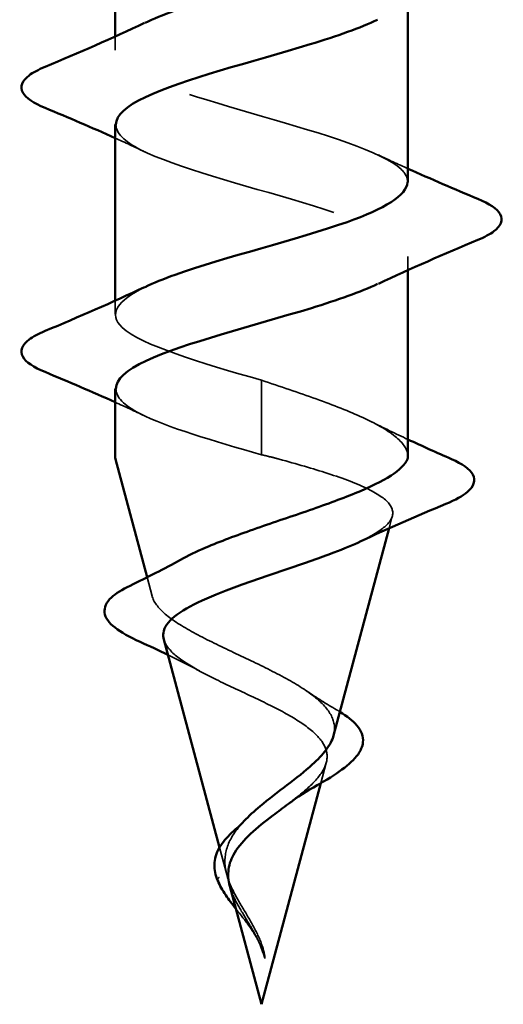
# Model space of a CAD drawing. Units: inches. Extents: x 0.6 to 21.4, y 0.6 to 16.4.
# Drawn here: x 4 to 4.2, y 3.8 to 4.3 of the extents above; entities that cross this region are included whole.
import ezdxf

# ---------------------------------------------------------------- set-up
doc = ezdxf.new("R2010")
doc.units = ezdxf.units.IN
doc.header["$LTSCALE"] = 2
doc.header["$MEASUREMENT"] = 0
doc.linetypes.add('DASHED', pattern=[0.2067, 0.1654, -0.0413])
doc.layers.add('Hidden (ANSI)', color=7, linetype='DASHED', lineweight=35)
doc.layers.add('Visible (ANSI)', color=7, linetype='Continuous', lineweight=50)

msp = doc.modelspace()

# ---------------------------------------------------------------- linework, layer by layer
at = {"layer": 'Hidden (ANSI)', "ltscale": 0.005253215320408344}
for p, q in [((4.078010553846656, 4.243698139813056), (4.078010553846656, 4.238077070787925)), ((4.200010553846656, 4.152077070787924), (4.200010553846656, 4.146456001762795)), ((4.078010553846656, 4.133698139813056), (4.078010553846656, 4.128077070787925))]:
    msp.add_line(p, q, dxfattribs=at)
at = {"layer": 'Hidden (ANSI)', "ltscale": 0.0389724038541317}
for p, q in [((4.139010553846656, 4.100577070787925), (4.139010553846655, 4.086011933388047)), ((4.139010553846655, 4.084142208187803), (4.139010553846656, 4.069577070787926))]:
    msp.add_line(p, q, dxfattribs=at)
at = {"layer": 'Hidden (ANSI)', "ltscale": 0.002200629329308867}
msp.add_line((4.139010553846655, 4.086011933388047), (4.139010553846655, 4.084142208187803), dxfattribs=at)
at = {"layer": 'Hidden (ANSI)', "ltscale": 0.004927278496325016}
msp.add_line((4.19212719380255, 4.038936069830665), (4.193493453855212, 4.044035021763555), dxfattribs=at)
at = {"layer": 'Hidden (ANSI)', "ltscale": 0.007656224071979523}
msp.add_line((4.093473009933773, 4.010650498322697), (4.091365106237939, 4.018517302013014), dxfattribs=at)
at = {"layer": 'Hidden (ANSI)', "ltscale": 0.008308729156851768}
msp.add_line((4.163684223262752, 3.93278545865796), (4.165969457719784, 3.941314069758808), dxfattribs=at)
at = {"layer": 'Hidden (ANSI)', "ltscale": 0.01102555450052023}
msp.add_line((4.124537574560139, 3.894715964822091), (4.121513990295258, 3.906000134919593), dxfattribs=at)
at = {"layer": 'Hidden (ANSI)', "ltscale": 0.000140845833811909}
msp.add_line((4.140434354858164, 3.859748189462661), (4.140452616083391, 3.859992469007352), dxfattribs=at)
at = {"layer": 'Hidden (ANSI)', "ltscale": 0.001432611839845777}
msp.add_arc((4.121721955967004, 3.892577070787925), 0.0009999999999999452, 110.7940416170127, 203.0000000000139, dxfattribs=at)
at = {"layer": 'Hidden (ANSI)', "ltscale": 0.0001414923171978444}
msp.add_ellipse((4.140176163859671, 3.860127070787926), major_axis=(-5.164900113021496e-18, -0.001000000000005008), ratio=0.2789911060392223, start_param=1.182209126087281, end_param=1.435784751902948, dxfattribs=at)
at = {"layer": 'Hidden (ANSI)', "ltscale": 0.2282014638185501}
msp.add_open_spline([(4.199807202610692, 4.183077070787925), (4.199897801416108, 4.18487330302742), (4.199039812226292, 4.186669535266915), (4.197143669613173, 4.188465767506411), (4.189412231393256, 4.195789825566285), (4.165013814390362, 4.203113883626159), (4.139495317922746, 4.210437941686033), (4.11397682145513, 4.217761999745907), (4.089295492252637, 4.225086057805781), (4.081178503930929, 4.232410115865654), (4.074899360405372, 4.238075864037851), (4.078905321232147, 4.243741612210049), (4.090520904668868, 4.249407360382246)], degree=3, knots=[-25.13274122871834, -25.13274122871834, -25.13274122871834, -25.13274122871834, -24.82493959193254, -24.82493959193254, -24.82493959193254, -23.56989193763991, -23.56989193763991, -23.56989193763991, -22.31484428334729, -22.31484428334729, -22.31484428334729, -21.34396394690012, -21.34396394690012, -21.34396394690012, -21.34396394690012], dxfattribs=at)
at = {"layer": 'Hidden (ANSI)', "ltscale": 0.2282057702541351}
msp.add_open_spline([(4.078392840245671, 4.207077070787925), (4.078371491270285, 4.20357735904353), (4.081772694896181, 4.200077647299135), (4.088655067459751, 4.19657793555474), (4.103058224041432, 4.189253877494865), (4.131602958459106, 4.181929819434991), (4.156100299190352, 4.174605761375117), (4.180597639921597, 4.167281703315243), (4.19916866200322, 4.159957645255369), (4.199979736617999, 4.152633587195496), (4.20041852280821, 4.148671318528199), (4.195641225571494, 4.144709049860902), (4.187364134183735, 4.140746781193604)], degree=3, knots=[21.99114857512854, 21.99114857512854, 21.99114857512854, 21.99114857512854, 22.59085777726714, 22.59085777726714, 22.59085777726714, 23.84590543155976, 23.84590543155976, 23.84590543155976, 25.10095308585237, 25.10095308585237, 25.10095308585237, 25.77992585694678, 25.77992585694678, 25.77992585694678, 25.77992585694678], dxfattribs=at)
at = {"layer": 'Hidden (ANSI)', "ltscale": 0.0130017651244998}
for points in [[(4.090345701419632, 4.195746781193604), (4.086272462405974, 4.197685642785591), (4.082156662951983, 4.199586234202933), (4.078010553846656, 4.201456001762795)], [(4.18767540627368, 4.194407360382246), (4.191748645287339, 4.192468498790259), (4.195864444741329, 4.190567907372917), (4.200010553846657, 4.188698139813055)], [(4.090345701419631, 4.085746781193604), (4.086272462405972, 4.087685642785591), (4.082156662951983, 4.089586234202932), (4.078010553846656, 4.091456001762794)]]:
    msp.add_open_spline(points, degree=3, dxfattribs=at)
at = {"layer": 'Hidden (ANSI)', "ltscale": 0.1335631310939789}
msp.add_open_spline([(4.139010553846656, 4.100577070787925), (4.113491251542706, 4.107901128847799), (4.088950603507155, 4.115225186907673), (4.081026140001421, 4.122549244967547), (4.074946108080723, 4.128168616772446), (4.079005320624368, 4.133787988577347), (4.09052737983248, 4.139407360382246)], degree=3, knots=[-29.84513020910304, -29.84513020910304, -29.84513020910304, -29.84513020910304, -28.59008255481041, -28.59008255481041, -28.59008255481041, -27.62714925407971, -27.62714925407971, -27.62714925407971, -27.62714925407971], dxfattribs=at)
at = {"layer": 'Hidden (ANSI)', "ltscale": 0.09496895968914032}
msp.add_open_spline([(4.200000386878695, 4.069015438497904), (4.199859718412696, 4.07158319102293), (4.198260600250424, 4.074130071095472), (4.19204817556601, 4.079492964920351), (4.187257905619086, 4.082255028124314), (4.175584473151044, 4.087642581446462), (4.168978206868108, 4.090215361967351), (4.154520053940622, 4.095407980833809), (4.146801125113622, 4.097980761354696), (4.139010553846656, 4.100577070787925)], degree=3, knots=[0.005292462489243983, 0.005292462489243983, 0.005292462489243983, 0.005292462489243983, 0.06727213286690491, 0.06727213286690491, 0.1345442657338098, 0.1345442657338098, 0.1971182578700868, 0.1971182578700868, 0.2596922500063639, 0.2596922500063639, 0.2596922500063639, 0.2596922500063639], dxfattribs=at)
at = {"layer": 'Hidden (ANSI)', "ltscale": 0.09465859085321426}
msp.add_open_spline([(4.078391793957023, 4.097077070787924), (4.078364747950953, 4.093623735410827), (4.081671034728685, 4.090170400033729), (4.088383055532076, 4.086717064656632), (4.099487681722333, 4.081003733367064), (4.119103525919075, 4.075290402077494), (4.139010553846656, 4.069577070787926)], degree=3, knots=[28.27433388230815, 28.27433388230815, 28.27433388230815, 28.27433388230815, 28.86609604873023, 28.86609604873023, 28.86609604873023, 29.84513020910304, 29.84513020910304, 29.84513020910304, 29.84513020910304], dxfattribs=at)
at = {"layer": 'Hidden (ANSI)', "ltscale": 0.01625071279704571}
msp.add_open_spline([(4.184858697430761, 4.083287260732724), (4.189826135956412, 4.080777495671396), (4.194889297186389, 4.078335323496003), (4.200010553846657, 4.075945262553189)], degree=3, dxfattribs=at)
at = {"layer": 'Hidden (ANSI)', "ltscale": 0.002185286255553365}
msp.add_open_spline([(4.139010553846656, 4.069577070787926), (4.139788321382174, 4.069389832277391), (4.140565934417288, 4.069202630935376), (4.141342966717733, 4.069015432537563)], degree=3, dxfattribs=at)
at = {"layer": 'Hidden (ANSI)', "ltscale": 0.004916677717119455}
msp.add_open_spline([(4.146411157931193, 4.067721345761861), (4.146114499351148, 4.067802385364334), (4.145816785562067, 4.067882542502575), (4.144149077377527, 4.068325849801345), (4.142748426599089, 4.068677133726782), (4.141343006623387, 4.069015595241431)], degree=3, knots=[-0.01890495596132982, -0.01890495596132982, -0.01890495596132982, -0.01890495596132982, -0.01651506576275597, -0.01651506576275597, -0.005533972792305088, -0.005533972792305088, -0.005533972792305088, -0.005533972792305088], dxfattribs=at)
at = {"layer": 'Hidden (ANSI)', "ltscale": 0.1169020012021065}
msp.add_open_spline([(4.146411162910586, 4.067721364105197), (4.153562371666903, 4.065767943420066), (4.160400633763783, 4.063806392305918), (4.173259781913016, 4.059635134196211), (4.179030987584107, 4.057462335203105), (4.187900655744311, 4.053065815230632), (4.190971534869078, 4.050889189305412), (4.194026954164715, 4.046484256420589), (4.194057132733336, 4.044303448179863), (4.191133103820035, 4.039889306596576), (4.188287440241817, 4.03770391497298), (4.183007328988478, 4.034819068032387), (4.181736025491373, 4.034176166318514), (4.180376142782199, 4.033531224132695)], degree=3, knots=[0.006251416315459532, 0.006251416315459532, 0.006251416315459532, 0.006251416315459532, 0.06384909872633526, 0.06384909872633526, 0.1261119773520605, 0.1261119773520605, 0.1867921572927568, 0.1867921572927568, 0.2458935831587926, 0.2458935831587926, 0.3034206845429793, 0.3034206845429793, 0.3198917585566646, 0.3198917585566646, 0.3198917585566646, 0.3198917585566646], dxfattribs=at)
at = {"layer": 'Hidden (ANSI)', "ltscale": 0.001016468042507768}
msp.add_open_spline([(4.200000387714885, 4.069015432537563), (4.200007164337678, 4.068891726582536), (4.20000596878324, 4.068769681964746), (4.199997135530668, 4.068649361804683)], degree=3, dxfattribs=at)
at = {"layer": 'Hidden (ANSI)', "ltscale": 0.1668888181447983}
msp.add_open_spline([(4.169015815446353, 3.952683231572393), (4.169766713548634, 3.955485621441413), (4.169449940012374, 3.958178561079902), (4.166711334870693, 3.963605635793671), (4.164254551785371, 3.966263404299355), (4.157490605872304, 3.971622158022877), (4.153212594429098, 3.97425047976278), (4.1434514479903, 3.979551838428268), (4.138058618800535, 3.982155242171245), (4.126990629245748, 3.987407880569436), (4.121452237916969, 3.989989999026882), (4.111126871102694, 3.995200899256286), (4.106499176042483, 3.997764682402131), (4.098949044264, 4.002939532568209), (4.096179463163527, 4.005487402413217), (4.093038060097195, 4.010630886724216), (4.092784008371566, 4.013164851527908), (4.094965271117768, 4.018280864999758), (4.09746016169356, 4.020802604853161), (4.10240644154443, 4.024161623735927), (4.103790448489529, 4.025005982269727), (4.105290968859303, 4.025844424751855)], degree=3, knots=[0, 0, 0, 0, 0.04116551108017286, 0.04116551108017286, 0.08379677768283487, 0.08379677768283487, 0.1279446255399701, 0.1279446255399701, 0.1736499089906429, 0.1736499089906429, 0.2209459331003465, 0.2209459331003465, 0.2698601841670892, 0.2698601841670892, 0.3204155916912733, 0.3204155916912733, 0.3726314657932347, 0.3726314657932347, 0.4265242052049412, 0.4265242052049412, 0.4448519966313551, 0.4448519966313551, 0.4448519966313551, 0.4448519966313551], dxfattribs=at)
at = {"layer": 'Hidden (ANSI)', "ltscale": 0.1132299602031708}
msp.add_open_spline([(4.098289613085654, 3.992674891152323), (4.09864243613222, 3.991358124532959), (4.099394957519968, 3.990028501423891), (4.102431538565986, 3.986445112269497), (4.105350268206064, 3.984199648024575), (4.112783115276722, 3.979641331171195), (4.117158790186817, 3.977383576350487), (4.126636851878863, 3.972797487687445), (4.131602034804567, 3.97052568743922), (4.141314397232037, 3.965907725273637), (4.145950190421554, 3.963619770647909), (4.154156034421521, 3.958964972018886), (4.157659600550952, 3.956658305396396), (4.162789667705558, 3.952146457475727), (4.164530279054489, 3.950004849402089), (4.166393924666406, 3.945671346548623), (4.16656321012568, 3.94352998390473), (4.165969457719784, 3.941314069758807)], degree=3, knots=[0.6351156518246376, 0.6351156518246376, 0.6351156518246376, 0.6351156518246376, 0.6625450110794275, 0.6625450110794275, 0.7077279387404005, 0.7077279387404005, 0.7514172271928137, 0.7514172271928137, 0.7936303643090644, 0.7936303643090644, 0.8343880750224675, 0.8343880750224675, 0.8737151404557153, 0.8737151404557153, 0.9085851599036721, 0.9085851599036721, 0.9419551299147169, 0.9419551299147169, 0.9419551299147169, 0.9419551299147169], dxfattribs=at)
at = {"layer": 'Hidden (ANSI)', "ltscale": 0.01447766646742821}
msp.add_open_spline([(4.113225980702097, 3.979516497571816), (4.108958352071896, 3.981854291459563), (4.104523806857565, 3.984099136167732), (4.100004200330464, 3.986275763928346)], degree=3, dxfattribs=at)
at = {"layer": 'Hidden (ANSI)', "ltscale": 0.01487267296761274}
msp.add_open_spline([(4.15808343745074, 3.971003414977911), (4.1618985249132, 3.968351363332122), (4.166033272407656, 3.965801423646536), (4.170314999754002, 3.963345361607689)], degree=3, dxfattribs=at)
at = {"layer": 'Hidden (ANSI)', "ltscale": 0.002061358187347651}
msp.add_open_spline([(4.170314999754003, 3.963345361607689), (4.170774951040486, 3.963081526757155), (4.171223300961458, 3.962816240592669), (4.17165946288673, 3.962549458137176)], degree=3, dxfattribs=at)
at = {"layer": 'Hidden (ANSI)', "ltscale": 0.02971703186631203}
msp.add_open_spline([(4.165969457719784, 3.941314069758808), (4.165338610344379, 3.938959715301975), (4.163861436992898, 3.936580546586769), (4.15950206401098, 3.931714319857638), (4.156730715722078, 3.929299557941619), (4.152468078284324, 3.925927933347897), (4.151354407672562, 3.925072434773492), (4.150216587958806, 3.924209937809593)], degree=3, knots=[0, 0, 0, 0, 0.0349305408788845, 0.0349305408788845, 0.06860747004235597, 0.06860747004235597, 0.07999802003540625, 0.07999802003540625, 0.07999802003540625, 0.07999802003540625], dxfattribs=at)
at = {"layer": 'Hidden (ANSI)', "ltscale": 0.02965857088565826}
msp.add_open_spline([(4.12453757456014, 3.89471596482209), (4.123608970296223, 3.898181563115155), (4.12350419904317, 3.90144525765231), (4.125122072543237, 3.907963470309328), (4.126825204470228, 3.91106493926618), (4.130023998284638, 3.91509541386077), (4.13084627290496, 3.916038947359413), (4.131721700888835, 3.916971436634727)], degree=3, knots=[0, 0, 0, 0, 0.03430018435255091, 0.03430018435255091, 0.0689883128109111, 0.0689883128109111, 0.07980634798121969, 0.07980634798121969, 0.07980634798121969, 0.07980634798121969], dxfattribs=at)
at = {"layer": 'Hidden (ANSI)', "ltscale": 0.03054311312735081}
msp.add_open_spline([(4.138252275637702, 3.867840830036137), (4.137054578392425, 3.870675389550206), (4.135586063538632, 3.87339080289698), (4.132357048019323, 3.878947793766806), (4.130660800850797, 3.881665617968228), (4.12707997554095, 3.887970968972898), (4.125439784017102, 3.891348873289638), (4.124537574560139, 3.894715964822091)], degree=3, knots=[0, 0, 0, 0, 0.02394715713543296, 0.02394715713543296, 0.04901344360222133, 0.04901344360222133, 0.08237090428602754, 0.08237090428602754, 0.08237090428602754, 0.08237090428602754], dxfattribs=at)
at = {"layer": 'Hidden (ANSI)', "ltscale": 0.0312455277889967}
msp.add_open_spline([(4.12581364804124, 3.889953593756434), (4.12647871455514, 3.887471531736147), (4.127598085639351, 3.884970052958262), (4.130362426668308, 3.87985890595525), (4.131922991180367, 3.877358188013108), (4.134732806702661, 3.872693377717388), (4.13593538096369, 3.870638956977399), (4.138052526976891, 3.866462742572593), (4.138942531372424, 3.864409425427183), (4.139621568380718, 3.862289430236286)], degree=3, knots=[0, 0, 0, 0, 0.02474324671945493, 0.02474324671945493, 0.0481968910605098, 0.0481968910605098, 0.06650823723826582, 0.06650823723826582, 0.08418480402491407, 0.08418480402491407, 0.08418480402491407, 0.08418480402491407], dxfattribs=at)
at = {"layer": 'Hidden (ANSI)', "ltscale": 0.015087247826159}
msp.add_open_spline([(4.137421744942378, 3.86766240646607), (4.136354914910574, 3.869690854190161), (4.135025877452208, 3.871709875087148), (4.132099901541109, 3.875748735688193), (4.130459566847472, 3.877805677462431), (4.128716558246759, 3.880017140219178), (4.128533626426464, 3.880249633565586), (4.128351674382632, 3.880481550499409)], degree=3, knots=[0, 0, 0, 0, 0.01831466893228256, 0.01831466893228256, 0.03804745226623778, 0.03804745226623778, 0.04037162834285958, 0.04037162834285958, 0.04037162834285958, 0.04037162834285958], dxfattribs=at)
at = {"layer": 'Hidden (ANSI)', "ltscale": 0.0009976130677387118}
msp.add_open_spline([(4.13776037489376, 3.866980759843479), (4.137653874329014, 3.867208546544377), (4.137540923154148, 3.867435803572246), (4.137421744942378, 3.86766240646607)], degree=3, dxfattribs=at)
at = {"layer": 'Hidden (ANSI)', "ltscale": 0.007986791431903839}
msp.add_open_spline([(4.140452616083395, 3.859992469007287), (4.140439340980365, 3.860196988636516), (4.140400770376638, 3.860513093178092), (4.140074611398064, 3.862522829357807), (4.139450681029362, 3.865004594570089), (4.138252275637702, 3.867840830036136)], degree=3, knots=[0, 0, 0, 0, 0.001629258404395743, 0.001629258404395743, 0.008387665747579043, 0.008387665747579043, 0.008387665747579043, 0.008387665747579043], dxfattribs=at)
at = {"layer": 'Hidden (ANSI)', "ltscale": 0.00257271621376276}
msp.add_open_spline([(4.139621568380718, 3.862289430236286), (4.139851896695452, 3.861570331109729), (4.140027943308312, 3.860963395824146), (4.140223272490251, 3.860307426739652), (4.140289419112481, 3.860085384244257), (4.140359286527271, 3.859886759566247), (4.140378938611239, 3.859834483032809), (4.140403278168717, 3.859784647956598), (4.140410576018357, 3.859771190370661), (4.140420336416813, 3.859758264539812), (4.140423399341561, 3.859754662465133), (4.140427864316126, 3.859751040836673), (4.140429213912581, 3.859750104889669), (4.140431792669749, 3.859748819497185), (4.140433047911837, 3.859748368792376), (4.140434354858172, 3.85974818946266)], degree=3, knots=[0, 0, 0, 0, 0.005989244613447187, 0.005989244613447187, 0.007792849394397824, 0.007792849394397824, 0.008388310550514798, 0.008388310550514798, 0.008598370125173149, 0.008598370125173149, 0.00867091918875609, 0.00867091918875609, 0.008698334520159877, 0.008698334520159877, 0.008720698638003406, 0.008720698638003406, 0.008720698638003406, 0.008720698638003406], dxfattribs=at)
at = {"layer": 'Visible (ANSI)'}
for p, q in [((4.078010553846656, 4.317077070787924), (4.078010553846656, 4.243698139813056)), ((4.200010553846656, 4.256456001762794), (4.200010553846656, 4.183077070787925)), ((4.078010553846656, 4.207077070787925), (4.078010553846656, 4.133698139813056)), ((4.200010553846656, 4.146456001762795), (4.200010553846655, 4.069015432537563)), ((4.078010553846656, 4.097077070787925), (4.078010553846656, 4.069015432537563)), ((4.09136510623794, 4.018517302013014), (4.07818092471521, 4.067721337312052)), ((4.169015815446353, 3.952683231572394), (4.19212719380255, 4.038936069830665)), ((4.121513990295258, 3.906000134919593), (4.098289651905812, 3.992674545761182)), ((4.139010553846654, 3.840702070787925), (4.163684223262752, 3.93278545865796)), ((4.139010553846654, 3.840702070787925), (4.12581364804124, 3.889953593756434))]:
    msp.add_line(p, q, dxfattribs=at)
for centre, radius, start, end in [((4.083010553846655, 4.069015432537563), 0.005, 180, 195.0000000000026), ((4.195010553846656, 4.069015432537563), 0.005, 355.8015513444909, 0), ((4.121721955967004, 3.892577070787925), 0.0009999999999999018, 202.9999999999401, 249.2059583829731)]:
    msp.add_arc(centre, radius, start, end, dxfattribs=at)
for points, knots in [([(4.090520904668868, 4.249407360382246), (4.093920673998322, 4.251065670269923), (4.097972341802262, 4.252723980157599), (4.102608822797055, 4.254382290045275), (4.123086211403201, 4.261706348105149), (4.153400471940925, 4.269030406165023), (4.174235074307827, 4.276354464224897), (4.190091896460729, 4.281928666412573), (4.199532048918407, 4.287502868600249), (4.199814658452783, 4.293077070787925)], [-21.34396394690012, -21.34396394690012, -21.34396394690012, -21.34396394690012, -21.05979662905466, -21.05979662905466, -21.05979662905466, -19.80474897476204, -19.80474897476204, -19.80474897476204, -18.84955592153877, -18.84955592153877, -18.84955592153877, -18.84955592153877]), ([(4.187364309531207, 4.250746781193604), (4.180239832519426, 4.24733861543373), (4.170526614974354, 4.243930449673856), (4.159329673790285, 4.240522283913982), (4.135267743384603, 4.233198225854109), (4.106199377045749, 4.225874167794235), (4.090647209449683, 4.218550109734361), (4.08252645530526, 4.214725763418882), (4.078416169560004, 4.210901417103404), (4.078392840245671, 4.207077070787925)], [19.49674054976719, 19.49674054976719, 19.49674054976719, 19.49674054976719, 20.0807624686819, 20.0807624686819, 20.0807624686819, 21.33581012297452, 21.33581012297452, 21.33581012297452, 21.99114857512854, 21.99114857512854, 21.99114857512854, 21.99114857512854]), ([(4.048885298575927, 4.214036339568723), (4.044084983079349, 4.216045920647018), (4.040896402297821, 4.218032698115567), (4.038303458439031, 4.222775342398851), (4.039425388295043, 4.225454787488251), (4.043850995586079, 4.228765370967743), (4.046087205738822, 4.229946421829143), (4.048885298575928, 4.231117802007128)], [0, 0, 0, 0, 0.0867676222484887, 0.0867676222484887, 0.1727141881617409, 0.1727141881617409, 0.2232908351507436, 0.2232908351507436, 0.2232908351507436, 0.2232908351507436]), ([(4.09052737983248, 4.139407360382246), (4.094022698640881, 4.141112046637221), (4.098204797863198, 4.142816732892194), (4.102998960273673, 4.144521419147168), (4.123596723492755, 4.151845477207042), (4.153912898649864, 4.159169535266916), (4.174629735629235, 4.166493593326789), (4.190265748538328, 4.172021419147168), (4.199528388766432, 4.177549244967546), (4.199807202610692, 4.183077070787925)], [-27.62714925407971, -27.62714925407971, -27.62714925407971, -27.62714925407971, -27.33503490051779, -27.33503490051779, -27.33503490051779, -26.07998724622516, -26.07998724622516, -26.07998724622516, -25.13274122871834, -25.13274122871834, -25.13274122871834, -25.13274122871834]), ([(4.229135809117383, 4.176117802007126), (4.233936124613962, 4.174108220928832), (4.23712470539549, 4.172121443460283), (4.23971764925428, 4.167378799176999), (4.238595719398269, 4.164699354087601), (4.234170112107235, 4.161388770608109), (4.231933901954491, 4.160207719746707), (4.229135809117384, 4.159036339568723)], [0, 0, 0, 0, 0.08676762224849235, 0.08676762224849235, 0.1727141881617262, 0.1727141881617262, 0.2232908351507435, 0.2232908351507435, 0.2232908351507435, 0.2232908351507435]), ([(4.187364134183735, 4.140746781193604), (4.180341430686011, 4.137384991801028), (4.170799335653729, 4.134023202408451), (4.159786112036058, 4.130661413015875), (4.135792494416729, 4.123337354956002), (4.106656630589238, 4.116013296896128), (4.090944165260066, 4.108689238836254), (4.082640217441143, 4.104818516153477), (4.078422108878032, 4.100947793470701), (4.078391793957023, 4.097077070787924)], [25.77992585694678, 25.77992585694678, 25.77992585694678, 25.77992585694678, 26.35600074014499, 26.35600074014499, 26.35600074014499, 27.61104839443761, 27.61104839443761, 27.61104839443761, 28.27433388230815, 28.27433388230815, 28.27433388230815, 28.27433388230815]), ([(4.048885298575927, 4.104036339568724), (4.044084983079348, 4.106045920647019), (4.040896402297821, 4.108032698115567), (4.038303458439031, 4.112775342398851), (4.039425388295042, 4.11545478748825), (4.043850995586077, 4.118765370967742), (4.046087205738821, 4.119946421829143), (4.048885298575928, 4.121117802007127)], [0, 0, 0, 0, 0.08676762224849242, 0.08676762224849242, 0.1727141881617264, 0.1727141881617264, 0.2232908351507439, 0.2232908351507439, 0.2232908351507439, 0.2232908351507439]), ([(4.105290968859303, 4.025844424751855), (4.10834115372074, 4.027548769869515), (4.111872781163981, 4.029228669399048), (4.121795466939132, 4.033475715047492), (4.128566630297128, 4.035977042760796), (4.142958514333904, 4.04102832236674), (4.15043537348667, 4.043521075656725), (4.165015345678325, 4.048555282896549), (4.171937996484097, 4.051040347996401), (4.184122722245714, 4.056035033143335), (4.189219202661042, 4.058490466317358), (4.19652156115273, 4.063237113126537), (4.198811780769997, 4.06548503827119), (4.199768408912477, 4.067721364351945)], [0.4448519966313551, 0.4448519966313551, 0.4448519966313551, 0.4448519966313551, 0.4821078400564274, 0.4821078400564274, 0.5393944536837149, 0.5393944536837149, 0.5983945144771246, 0.5983945144771246, 0.659117139893139, 0.659117139893139, 0.7209766530764092, 0.7209766530764092, 0.7791904526015923, 0.7791904526015923, 0.7791904526015923, 0.7791904526015923]), ([(4.199997135530668, 4.068649361804683), (4.199983376541017, 4.068461946826634), (4.199951086746602, 4.068278715777946), (4.199865971698785, 4.067971605963634), (4.199821475940905, 4.067845401628582), (4.199768409425415, 4.06772133731205)], [-0.07067718208449558, -0.07067718208449558, -0.07067718208449558, -0.07067718208449558, -0.06766520951049333, -0.06766520951049333, -0.06550401667581258, -0.06550401667581258, -0.06550401667581258, -0.06550401667581258]), ([(4.218107939455442, 4.067770225105533), (4.222680193769195, 4.065759223314966), (4.225777353196866, 4.063725876835217), (4.228301371020303, 4.058948030984653), (4.227364002341568, 4.056282168355062), (4.222809877241336, 4.052420248887581), (4.21978622120486, 4.05077647618208), (4.215838365269364, 4.049127736127938)], [0, 0, 0, 0, 0.08040722533325335, 0.08040722533325335, 0.1586084881259258, 0.1586084881259258, 0.2199562653956272, 0.2199562653956272, 0.2199562653956272, 0.2199562653956272]), ([(4.180376142782199, 4.033531224132695), (4.177116047660199, 4.031985081322163), (4.173346868531916, 4.030427211475354), (4.163418797265694, 4.026653852846279), (4.157016326708529, 4.024457868788009), (4.143872387077581, 4.020010188297811), (4.137284055847458, 4.017808058919299), (4.124892556592371, 4.013346742867204), (4.119203757704451, 4.011137790059762), (4.10954431689402, 4.006661298007856), (4.105631228691172, 4.004444739281221), (4.10011775872648, 3.99995128713188), (4.098510449656038, 3.997726214586065), (4.097991187355336, 3.994517931893485), (4.098041845493319, 3.993599581583184), (4.098289613085654, 3.992674891152323)], [0.3198917585566646, 0.3198917585566646, 0.3198917585566646, 0.3198917585566646, 0.3593784493453746, 0.3593784493453746, 0.4137725113190748, 0.4137725113190748, 0.466609255278867, 0.466609255278867, 0.517895944427241, 0.517895944427241, 0.5676408756195228, 0.5676408756195228, 0.6158535702571325, 0.6158535702571325, 0.6351156518246376, 0.6351156518246376, 0.6351156518246376, 0.6351156518246376]), ([(4.088484123090069, 3.991630728880258), (4.084080662772964, 3.993619307720417), (4.080520686758222, 3.995597189695239), (4.075492780500352, 3.999563509867817), (4.073936462096239, 4.00163460164276), (4.073375625425939, 4.006018829571637), (4.074457647237065, 4.008193650528593), (4.078310773486556, 4.011820044974174), (4.080939615213974, 4.013448174867498), (4.084246998815198, 4.015035857807732)], [0, 0, 0, 0, 0.05402620451668067, 0.05402620451668067, 0.108746031088607, 0.108746031088607, 0.1632289597165745, 0.1632289597165745, 0.2120137603787287, 0.2120137603787287, 0.2120137603787287, 0.2120137603787287]), ([(4.17165946288673, 3.962549458137176), (4.174635830270677, 3.960728935635947), (4.177044640159328, 3.958838735461995), (4.180534904940938, 3.954674956589564), (4.18147462566067, 3.952264893860444), (4.181177104177937, 3.948971037365814), (4.180942761174275, 3.948074471743112), (4.180565771471286, 3.947186339659436)], [0.005755299763441072, 0.005755299763441072, 0.005755299763441072, 0.005755299763441072, 0.0450294443143891, 0.0450294443143891, 0.08858951712905933, 0.08858951712905933, 0.1048713510425033, 0.1048713510425033, 0.1048713510425033, 0.1048713510425033]), ([(4.131721700888835, 3.916971436634727), (4.133712489913335, 3.919091987324164), (4.135978157187806, 3.921155423720578), (4.142023298587401, 3.926233501786206), (4.145875295530172, 3.929121340985788), (4.153479228635269, 3.934923519052895), (4.157095512339432, 3.937739108250367), (4.162435983802315, 3.942596559630379), (4.16436396148564, 3.944611422258867), (4.167416328519123, 3.948675138960534), (4.168481775795465, 3.950690168462025), (4.169015815446353, 3.952683231572394)], [0.07980634798121969, 0.07980634798121969, 0.07980634798121969, 0.07980634798121969, 0.1044073729431612, 0.1044073729431612, 0.1407947688820756, 0.1407947688820756, 0.1783193327377801, 0.1783193327377801, 0.2062415884954831, 0.2062415884954831, 0.235273217644599, 0.235273217644599, 0.235273217644599, 0.235273217644599]), ([(4.180565771471286, 3.947186339659436), (4.179665782850023, 3.945066099336818), (4.177929951951953, 3.942950882766674), (4.173113355782924, 3.938728641048809), (4.169972066860323, 3.936564127354752), (4.16504719673139, 3.93357346796424), (4.163671475750707, 3.932770395644492), (4.162245064850547, 3.931960083198352)], [0, 0, 0, 0, 0.03886966975286194, 0.03886966975286194, 0.07734167953503841, 0.07734167953503841, 0.09123481846577751, 0.09123481846577751, 0.09123481846577751, 0.09123481846577751]), ([(4.150216587958806, 3.924209937809593), (4.148108757278429, 3.922612147280689), (4.145918051220328, 3.920990339536864), (4.140454127196247, 3.916837913557219), (4.137277199420945, 3.914326783515444), (4.131753198089107, 3.909144825261041), (4.129477333679525, 3.906567325663004), (4.12648537832522, 3.901591354561805), (4.125617423032663, 3.899298791132584), (4.124983751325288, 3.89463778883498), (4.12517259821404, 3.892346024281727), (4.12581364804124, 3.889953593756434)], [0.07999802003540625, 0.07999802003540625, 0.07999802003540625, 0.07999802003540625, 0.1010992107174098, 0.1010992107174098, 0.1324944964486002, 0.1324944964486002, 0.1629108301209539, 0.1629108301209539, 0.1883644788817062, 0.1883644788817062, 0.2124922387031681, 0.2124922387031681, 0.2124922387031681, 0.2124922387031681]), ([(4.120801451113551, 3.892186339659436), (4.119828669804948, 3.894478068806738), (4.119333305411149, 3.896737932140625), (4.119448980975934, 3.901097010124293), (4.120050741971943, 3.903252064090899), (4.12222855467365, 3.907398044626329), (4.123834364381067, 3.909427230375442), (4.126386465564518, 3.911945948852229), (4.127019444681707, 3.912529875531026), (4.127682416463816, 3.913106845252404)], [0, 0, 0, 0, 0.02571445035659119, 0.02571445035659119, 0.05108042048432295, 0.05108042048432295, 0.07690134144466375, 0.07690134144466375, 0.08480891071871724, 0.08480891071871724, 0.08480891071871724, 0.08480891071871724]), ([(4.128351674382632, 3.880481550499409), (4.126823661948496, 3.882429162359676), (4.125364747740974, 3.884336123021437), (4.122736144918062, 3.888227462451045), (4.121590160966454, 3.890238375475469), (4.120801317412499, 3.892186282906706)], [0.04037162834285958, 0.04037162834285958, 0.04037162834285958, 0.04037162834285958, 0.05988979296134386, 0.05988979296134386, 0.08165072039487013, 0.08165072039487013, 0.08165072039487013, 0.08165072039487013])]:
    msp.add_open_spline(points, degree=3, knots=knots, dxfattribs=at)
for points in [[(4.048885298575928, 4.231117802007128), (4.062875609262198, 4.236974638636852), (4.076844455094453, 4.24298076772317), (4.090345701419632, 4.249407360382246)], [(4.078010553846656, 4.201456001762795), (4.068413879841446, 4.205783806285464), (4.05865482268235, 4.209946472808464), (4.048885298575928, 4.214036339568723)], [(4.200010553846657, 4.188698139813055), (4.209607227851865, 4.184370335290386), (4.219366285010961, 4.180207668767386), (4.229135809117384, 4.176117802007126)], [(4.229135809117384, 4.159036339568723), (4.215145498431114, 4.153179502938999), (4.201176652598858, 4.147173373852681), (4.18767540627368, 4.140746781193604)], [(4.048885298575928, 4.121117802007127), (4.062875609262198, 4.126974638636852), (4.076844455094453, 4.13298076772317), (4.090345701419632, 4.139407360382246)], [(4.078010553846656, 4.091456001762794), (4.068413879841446, 4.095783806285464), (4.05865482268235, 4.099946472808464), (4.048885298575926, 4.104036339568724)], [(4.200010553846657, 4.075945262553189), (4.205983882507229, 4.07315754452277), (4.212036246577865, 4.070440720754002), (4.218107939455443, 4.067770225105533)], [(4.215838365269363, 4.049127736127938), (4.203875594705638, 4.044131733409194), (4.19192922662746, 4.039010958128005), (4.180376164220752, 4.033531029780581)], [(4.084246998815198, 4.015035857807732), (4.091449715813633, 4.01849346426666), (4.098548348612253, 4.0220769675356), (4.105291134310371, 4.025844085264974)], [(4.100004200330464, 3.986275763928346), (4.096208016482626, 3.988103993686413), (4.092351822403494, 3.989884096808908), (4.088484123090069, 3.991630728880258)], [(4.162245064850547, 3.931960083198351), (4.157940359397891, 3.929514675353486), (4.153810864625505, 3.926934584904314), (4.150216892184663, 3.924209493746123)], [(4.127682416463816, 3.913106845252404), (4.129133854653024, 3.914369999899738), (4.130490774399091, 3.915659696728355), (4.131722146199351, 3.916970834092072)]]:
    msp.add_open_spline(points, degree=3, dxfattribs=at)

doc.saveas('drawing.dxf')
